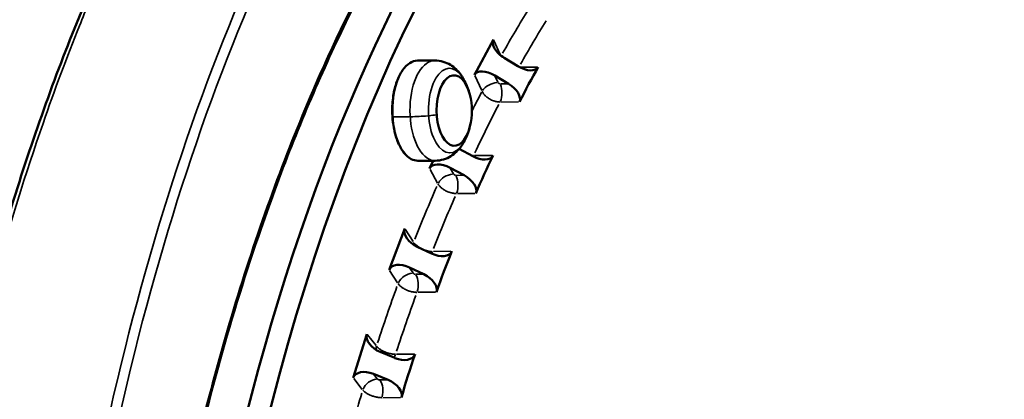
# Model space of a CAD drawing. Units: millimetres. Extents: x -149 to 20448, y 0 to 18256.
# Drawn here: x 1371 to 1637, y 6800 to 6903 of the extents above; entities that cross this region are included whole.
import ezdxf

# ---------------------------------------------------------------- set-up
doc = ezdxf.new("R2010")
doc.units = ezdxf.units.MM
doc.layers.add('MD_Visible', color=7, linetype='Continuous', lineweight=50)
doc.layers.add('MD_Visible Narrow', color=7, linetype='Continuous', lineweight=35)
doc.dimstyles.new('DİLARA 5', dxfattribs={"dimtxt": 250, "dimasz": 100, "dimexe": 0, "dimexo": 100, "dimgap": 50, "dimtad": 2, "dimdec": 0, "dimlfac": 0.1, "dimrnd": 5, "dimtxsty": 'Standard', "dimcen": 0, "dimse1": 1, "dimse2": 1, "dimclrd": 256, "dimadec": 0, "dimazin": 0, "dimtfac": 1, "dimtdec": 0, "dimtix": 1, "dimtmove": 0, "dimatfit": 3, "dimfxl": 1, "dimarcsym": 0})

# ---------------------------------------------------------------- blocks, each defined once
blk = doc.blocks.new('CustomObjectsInViewport8_0')
at = {"layer": 'MD_Visible'}
for p, q in [((1499.07, 6897.45), (1493.95, 6887.96)), ((1478.62, 6891.77), (1483.27, 6891.79)), ((1502.01, 6892.51), (1505.71, 6890.27)), ((1503.15, 6885.53), (1499.46, 6887.77)), ((1489.87, 6868), (1493.52, 6866.03)), ((1478.74, 6864.78), (1483.39, 6864.8)), ((1482.85, 6864.8), (1481.89, 6862.66)), ((1491.18, 6860.85), (1487.39, 6862.9)), ((1475.18, 6846.47), (1470.97, 6835.34)), ((1478.56, 6841.58), (1482.44, 6839.74)), ((1480.33, 6834.17), (1476.46, 6836.02)), ((1465.01, 6818.04), (1461.3, 6806.21)), ((1468.6, 6813.22), (1472.55, 6811.6)), ((1470.69, 6805.68), (1466.74, 6807.31))]:
    blk.add_line(p, q, dxfattribs=at)
at = {"layer": 'MD_Visible', "extrusion": (0, 0, -1)}
for start, end in [(150.873, 165.6237), (165.6237, 193.8827), (193.8827, 208.6335)]:
    blk.add_arc((-1475.78, 6878.26), 17.5, start, end, dxfattribs=at)
for centre, major_axis, ratio, start_param, end_param in [((1633.67, 6597.07), (1.88, -437), 0.5, 5.825381, 9.882582), ((1627.61, 6597.05), (1.88, -437), 0.5, 0, 3.141593), ((1503.29, 6894.89), (4.17, -2.65), 0.544149, 1.531911, 3.102708), ((1506.99, 6892.64), (4.17, -2.65), 0.544149, -0.021185, 1.531911), ((1498.18, 6885.4), (4.17, -2.65), 0.544149, 3.102708, 4.673504), ((1745.21, 6741.97), (226.02, -160.49), 0.767548, 3.022129, 3.072191), ((1501.87, 6883.16), (4.17, -2.65), 0.544149, 4.673504, 6.2266), ((1486.22, 6860.32), (4.25, -2.5), 0.573539, 3.080509, 4.651305), ((1494.69, 6868.61), (4.25, -2.5), 0.573539, -0.043384, 1.509712), ((1739.23, 6729.85), (223.92, -163.41), 0.8053, 2.950172, 3.000234), ((1490.01, 6858.27), (4.25, -2.5), 0.573539, 4.651305, 6.204401), ((1479.61, 6844.36), (4.33, -2.32), 0.601919, 1.492, 3.062796), ((1483.49, 6842.52), (4.33, -2.32), 0.601919, -0.061097, 1.492), ((1733.79, 6716.72), (220.23, -168.36), 0.839613, 2.870131, 2.920193), ((1475.4, 6833.23), (4.33, -2.32), 0.601919, 3.062796, 4.633592), ((1479.28, 6831.39), (4.33, -2.32), 0.601919, 4.633592, 6.186689), ((1469.52, 6816.18), (4.41, -2.12), 0.628997, 1.479604, 3.0504), ((1473.47, 6814.55), (4.41, -2.12), 0.628997, -0.073493, 1.479604), ((1728.95, 6702.69), (214.33, -175.8), 0.870228, 2.779081, 2.829143), ((1465.82, 6804.35), (4.41, -2.12), 0.628997, 3.0504, 4.621196), ((1469.77, 6802.72), (4.41, -2.12), 0.628997, 4.621196, 6.174292)]:
    blk.add_ellipse(centre, major_axis=major_axis, ratio=ratio, start_param=start_param, end_param=end_param, dxfattribs=at)
at = {"layer": 'MD_Visible'}
blk.add_ellipse((1488.51, 6878.32), major_axis=(-0.04, 9.5), ratio=0.5, start_param=5.178801, end_param=10.529162, dxfattribs=at)
blk.add_ellipse((1488.51, 6878.32), major_axis=(-0.04, 9.5), ratio=0.5, start_param=5.178801, end_param=10.529162, dxfattribs=at)
for points, knots in [([(1333.34, 6595.93), (1333.25, 6616.64), (1333.84, 6637.41), (1336.34, 6678.69), (1338.29, 6699.3), (1343.48, 6739.75), (1346.75, 6759.68), (1354.54, 6798.47), (1359.09, 6817.39), (1369.35, 6853.81), (1375.08, 6871.38), (1387.63, 6904.78), (1394.46, 6920.7), (1409.1, 6950.58), (1416.94, 6964.59), (1433.42, 6990.35), (1442.08, 7002.17), (1460.1, 7023.38), (1469.49, 7032.84), (1488.79, 7049.18), (1498.74, 7056.11), (1518.99, 7067.27), (1529.33, 7071.54), (1550.15, 7077.32), (1560.67, 7078.86), (1573.63, 7079.05), (1576.09, 7079.01), (1578.54, 7078.9)], [0, 0, 0, 0, 6.215564, 6.215564, 12.485908, 12.485908, 18.763651, 18.763651, 25.050541, 25.050541, 31.331712, 31.331712, 37.611753, 37.611753, 43.901874, 43.901874, 50.167206, 50.167206, 56.43353, 56.43353, 62.696528, 62.696528, 68.946204, 68.946204, 75.174262, 75.174262, 76.629089, 76.629089, 76.629089, 76.629089]), ([(1301.22, 6595.79), (1301.22, 6595.79), (1301.22, 6595.79), (1301.2, 6600.61), (1301.22, 6605.43), (1301.35, 6615.16), (1301.45, 6620.07), (1301.74, 6629.92), (1301.93, 6634.87), (1302.4, 6644.83), (1302.68, 6649.84), (1303.26, 6658.94), (1303.55, 6663.03), (1304.01, 6668.9), (1304.16, 6670.69), (1304.84, 6678.68), (1305.43, 6684.86), (1306.74, 6697.12), (1307.45, 6703.2), (1308.97, 6715.05), (1309.77, 6720.84), (1311.12, 6729.95), (1311.64, 6733.3), (1312.72, 6740.02), (1313.28, 6743.39), (1314.61, 6751.05), (1315.38, 6755.33), (1316.98, 6763.79), (1317.8, 6767.97), (1319.49, 6776.25), (1320.36, 6780.35), (1322.14, 6788.46), (1323.06, 6792.47), (1324.48, 6798.53), (1324.98, 6800.6), (1326.43, 6806.56), (1327.4, 6810.44), (1329.39, 6818.11), (1330.4, 6821.9), (1332.46, 6829.4), (1333.51, 6833.1), (1335.63, 6840.42), (1336.72, 6844.04), (1338.91, 6851.2), (1340.02, 6854.73), (1341.73, 6860.02), (1342.31, 6861.81), (1344.04, 6867.03), (1345.2, 6870.45), (1347.1, 6875.94), (1347.84, 6878.03), (1349.82, 6883.57), (1351.08, 6887), (1353.63, 6893.77), (1354.92, 6897.11), (1357.52, 6903.7), (1358.83, 6906.96), (1361.49, 6913.37), (1362.83, 6916.53), (1365.53, 6922.76), (1366.89, 6925.83), (1369.11, 6930.72), (1369.97, 6932.56), (1371.06, 6934.9), (1371.3, 6935.41), (1373.41, 6939.88), (1375.3, 6943.76), (1379.14, 6951.39), (1381.08, 6955.14), (1385.02, 6962.47), (1387.01, 6966.06), (1391.03, 6973.06), (1393.07, 6976.48), (1395.65, 6980.68), (1396.2, 6981.56), (1398.36, 6985), (1399.98, 6987.51), (1401.75, 6990.17), (1401.89, 6990.38), (1403.65, 6993.01), (1405.26, 6995.35), (1408.5, 6999.9), (1410.12, 7002.11), (1413.37, 7006.4), (1414.99, 7008.47), (1418.24, 7012.49), (1419.86, 7014.43), (1422.01, 7016.9), (1422.54, 7017.5), (1424.51, 7019.72), (1425.96, 7021.3), (1428.86, 7024.34), (1430.31, 7025.8), (1432.66, 7028.1), (1433.57, 7028.96), (1435.93, 7031.15), (1437.37, 7032.44), (1440.26, 7034.9), (1441.7, 7036.07), (1444.57, 7038.3), (1446, 7039.36), (1448.07, 7040.81), (1448.72, 7041.25), (1450.81, 7042.64), (1452.27, 7043.55), (1455.16, 7045.25), (1456.6, 7046.04), (1459.46, 7047.49), (1460.88, 7048.15), (1463.64, 7049.33), (1464.98, 7049.85), (1467.73, 7050.81), (1469.15, 7051.24), (1471.9, 7051.96), (1473.22, 7052.25), (1476.12, 7052.77), (1477.68, 7052.98), (1480.77, 7053.22), (1482.3, 7053.27), (1484.17, 7053.22), (1484.53, 7053.21), (1484.88, 7053.19)], [-77.786493, -77.786493, -77.786493, -77.786493, -77.786492, -77.786492, -76.327584, -76.327584, -74.839914, -74.839914, -73.336754, -73.336754, -71.810135, -71.810135, -70.556134, -70.556134, -70.007938, -70.007938, -68.098141, -68.098141, -66.202812, -66.202812, -64.379241, -64.379241, -63.311178, -63.311178, -62.229279, -62.229279, -60.840431, -60.840431, -59.467386, -59.467386, -58.103148, -58.103148, -56.751671, -56.751671, -56.046334, -56.046334, -54.70983, -54.70983, -53.380888, -53.380888, -52.062748, -52.062748, -50.750561, -50.750561, -49.446937, -49.446937, -48.778809, -48.778809, -47.479468, -47.479468, -46.671959, -46.671959, -45.322217, -45.322217, -43.974721, -43.974721, -42.630663, -42.630663, -41.288609, -41.288609, -39.949669, -39.949669, -39.12271, -39.12271, -38.893299, -38.893299, -37.094787, -37.094787, -35.27627, -35.27627, -33.447175, -33.447175, -31.604939, -31.604939, -31.114639, -31.114639, -29.662731, -29.662731, -29.533244, -29.533244, -28.097249, -28.097249, -26.662325, -26.662325, -25.228841, -25.228841, -23.798398, -23.798398, -23.335979, -23.335979, -22.057898, -22.057898, -20.782351, -20.782351, -19.979181, -19.979181, -18.69786, -18.69786, -17.416036, -17.416036, -16.133954, -16.133954, -15.55732, -15.55732, -14.244406, -14.244406, -12.932186, -12.932186, -11.621495, -11.621495, -10.3786, -10.3786, -9.043654, -9.043654, -7.77866, -7.77866, -6.267118, -6.267118, -4.758606, -4.758606, -4.404999, -4.404999, -4.404999, -4.404999]), ([(1603.21, 7031.62), (1596.58, 7031), (1589.97, 7029.77), (1573.63, 7025.2), (1563.93, 7021.1), (1544.93, 7010.28), (1535.61, 7003.55), (1517.55, 6987.61), (1508.77, 6978.38), (1491.98, 6957.64), (1483.93, 6946.08), (1468.72, 6920.92), (1461.53, 6907.26), (1448.18, 6878.14), (1441.99, 6862.62), (1432.41, 6834.87), (1428.72, 6822.99), (1420.51, 6793.48), (1416.29, 6775.46), (1409.12, 6738.49), (1406.17, 6719.47), (1401.6, 6680.87), (1399.97, 6661.21), (1398.08, 6621.68), (1397.81, 6601.72), (1398.64, 6562), (1399.73, 6542.15), (1403.26, 6502.99), (1405.7, 6483.6), (1411.86, 6445.74), (1415.59, 6427.19), (1424.27, 6391.35), (1429.23, 6373.98), (1440.26, 6340.83), (1446.35, 6324.97), (1459.51, 6295.14), (1466.61, 6281.09), (1481.66, 6255.13), (1489.64, 6243.15), (1506.27, 6221.55), (1514.97, 6211.88), (1532.87, 6195.03), (1542.12, 6187.83), (1560.95, 6176.04), (1570.57, 6171.43), (1588.29, 6165.46), (1596.4, 6163.67), (1604.51, 6162.81)], [1.919849, 1.919849, 1.919849, 1.919849, 5.952158, 5.952158, 11.951903, 11.951903, 17.933111, 17.933111, 23.899882, 23.899882, 29.85664, 29.85664, 35.810149, 35.810149, 41.764746, 41.764746, 45.96512, 45.96512, 51.928146, 51.928146, 57.88723, 57.88723, 63.846728, 63.846728, 69.808208, 69.808208, 75.769742, 75.769742, 81.73124, 81.73124, 87.692384, 87.692384, 93.652181, 93.652181, 99.61059, 99.61059, 105.567092, 105.567092, 111.522275, 111.522275, 117.475961, 117.475961, 123.433139, 123.433139, 129.395654, 129.395654, 134.33362, 134.33362, 134.33362, 134.33362]), ([(1478.62, 6891.77), (1477.9, 6891.77), (1477.19, 6891.55), (1475.81, 6890.68), (1475.16, 6890.02), (1473.99, 6888.33), (1473.47, 6887.28), (1472.63, 6884.93), (1472.3, 6883.62), (1471.89, 6880.87), (1471.79, 6879.43), (1471.83, 6876.55), (1471.97, 6875.12), (1472.46, 6872.41), (1472.82, 6871.13), (1473.72, 6868.86), (1474.27, 6867.86), (1475.5, 6866.24), (1476.19, 6865.63), (1477.51, 6864.94), (1478.12, 6864.78), (1478.74, 6864.78)], [0.002153, 0.002153, 0.002153, 0.002153, 0.305463, 0.305463, 0.622084, 0.622084, 0.946241, 0.946241, 1.269747, 1.269747, 1.592293, 1.592293, 1.914551, 1.914551, 2.237176, 2.237176, 2.560824, 2.560824, 2.884802, 2.884802, 3.143746, 3.143746, 3.143746, 3.143746]), ([(1491.07, 6886.78), (1490.81, 6887.25), (1490.51, 6887.71), (1489.84, 6888.6), (1489.45, 6889.04), (1488.57, 6889.87), (1488.06, 6890.27), (1486.9, 6890.97), (1486.25, 6891.27), (1484.82, 6891.68), (1484.05, 6891.8), (1483.27, 6891.79)], [5.5489516, 5.5489516, 5.5489516, 5.5489516, 5.6962291, 5.6962291, 5.8435065, 5.8435065, 5.9907839, 5.9907839, 6.1380614, 6.1380614, 6.2853388, 6.2853388, 6.2853388, 6.2853388]), ([(1483.39, 6864.8), (1484.16, 6864.8), (1484.93, 6864.92), (1486.36, 6865.35), (1487.01, 6865.66), (1488.16, 6866.36), (1488.67, 6866.77), (1489.55, 6867.61), (1489.93, 6868.05), (1490.6, 6868.95), (1490.88, 6869.41), (1491.14, 6869.88)], [3.1437461, 3.1437461, 3.1437461, 3.1437461, 3.2910236, 3.2910236, 3.438301, 3.438301, 3.5855784, 3.5855784, 3.7328559, 3.7328559, 3.8801333, 3.8801333, 3.8801333, 3.8801333])]:
    blk.add_open_spline(points, degree=3, knots=knots, dxfattribs=at)
at = {"layer": 'MD_Visible Narrow'}
for p, q in [((1499.17, 6897.23), (1500.94, 6893.41)), ((1495.92, 6883.72), (1494.06, 6887.74)), ((1499.5, 6887.68), (1500.29, 6885.98)), ((1506.41, 6890.02), (1510.94, 6890.04)), ((1501.05, 6885.52), (1503.04, 6885.53)), ((1505.86, 6880.64), (1501.13, 6880.62)), ((1476.41, 6876.65), (1472.22, 6876.63)), ((1494.01, 6866.2), (1498.74, 6866.22)), ((1484.03, 6858.78), (1482, 6862.46)), ((1487.44, 6862.82), (1488.29, 6861.27)), ((1489.07, 6860.84), (1491.07, 6860.85)), ((1494.1, 6855.97), (1489.37, 6855.95)), ((1475.31, 6846.29), (1477.48, 6842.98)), ((1482.91, 6840.34), (1487.64, 6840.36)), ((1473.27, 6831.85), (1471.1, 6835.16)), ((1476.51, 6835.94), (1477.43, 6834.54)), ((1478.22, 6834.16), (1480.22, 6834.17)), ((1483.46, 6829.33), (1478.74, 6829.31)), ((1465.14, 6817.88), (1467.45, 6814.96)), ((1472.99, 6812.62), (1477.71, 6812.64)), ((1463.74, 6803.13), (1461.43, 6806.05)), ((1466.8, 6807.24), (1467.78, 6806.01)), ((1468.59, 6805.67), (1470.58, 6805.68)), ((1474.04, 6800.92), (1469.31, 6800.9))]:
    blk.add_line(p, q, dxfattribs=at)
at = {"layer": 'MD_Visible Narrow', "extrusion": (0, 0, -1)}
for centre, major_axis, ratio, start_param, end_param in [((1633.67, 6597.07), (1.71, -396), 0.5, 2.419807, 2.466215), ((1478.68, 6878.28), (0.06, -13.5), 0.5, 0.15708, 2.984513), ((1487.27, 6878.31), (0.05, -11.41), 0.5, 5.777516, 9.930447), ((1499.05, 6883.51), (3.17, 1.47), 0.585476, 3.884751, 5.298468), ((1633.67, 6597.07), (1.71, -396), 0.5, 2.363057, 2.380554), ((1475.78, 6878.26), (17.46, 1.13), 0.103799, 1.107384, 1.229992), ((1472.11, 6876.66), (0.249, 0.016), 0.103799, 2.149737, 3.08939), ((1479.61, 6877.38), (5.99, 0.39), 0.103799, 1.27984, 2.054497), ((1492.47, 6868.6), (0.02, -3.5), 0.5, 5.476049, 5.562788), ((1487.17, 6858.59), (3.06, 1.69), 0.638866, 3.92762, 5.341336), ((1633.67, 6597.07), (1.71, -396), 0.5, 2.244944, 2.291664), ((1480.64, 6842.81), (2.92, 1.93), 0.687393, 3.702453, 3.890475), ((1481.27, 6842.51), (0.02, -3.5), 0.5, 5.395463, 5.602451), ((1476.43, 6831.68), (2.92, 1.93), 0.687393, 3.97946, 5.393177), ((1633.67, 6597.07), (1.71, -396), 0.5, 2.157678, 2.204398), ((1470.61, 6814.81), (2.74, 2.17), 0.730688, 3.641758, 3.946467), ((1471.25, 6814.54), (0.02, -3.5), 0.5, 5.314928, 5.643069), ((1466.9, 6802.98), (2.74, 2.17), 0.730688, 4.041935, 5.455652), ((1633.67, 6597.07), (1.71, -396), 0.5, 2.070412, 2.117132)]:
    blk.add_ellipse(centre, major_axis=major_axis, ratio=ratio, start_param=start_param, end_param=end_param, dxfattribs=at)
at = {"layer": 'MD_Visible Narrow'}
for centre, major_axis, ratio, start_param, end_param in [((1637.14, 6597.09), (-1.69, 392), 0.5, 0.675398, 0.721769), ((1483.33, 6878.3), (-0.06, 13.5), 0.5, 0.15708, 2.984513), ((1500.76, 6885.89), (0.44, -0.237), 0.637761, 3.927002, 5.341526), ((1499.65, 6883.15), (-0.02, 3.5), 0.5, 3.979336, 5.377123), ((1637.14, 6597.09), (-1.69, 392), 0.5, 0.762682, 0.809362), ((1488.77, 6861.18), (0.456, -0.206), 0.58468, 3.884118, 5.297835), ((1487.79, 6858.26), (-0.02, 3.5), 0.5, 4.066602, 5.464389), ((1637.14, 6597.09), (-1.69, 392), 0.5, 0.849948, 0.896628), ((1481.07, 6842.81), (3.73, -1.46), 0.537345, 3.854751, 5.268467), ((1477.91, 6834.46), (0.468, -0.177), 0.526774, 3.848925, 5.262641), ((1477.06, 6831.38), (-0.02, 3.5), 0.5, 4.153869, 5.551656), ((1637.14, 6597.09), (-1.69, 392), 0.5, 0.937215, 0.983895), ((1467.55, 6802.72), (-0.02, 3.5), 0.5, 4.241135, 5.638922)]:
    blk.add_ellipse(centre, major_axis=major_axis, ratio=ratio, start_param=start_param, end_param=end_param, dxfattribs=at)
for points, knots in [([(1618.24, 7077.13), (1616.34, 7077.21), (1589.31, 7077.75), (1537.21, 7061), (1469.47, 6991.36), (1415.94, 6883.15), (1381.86, 6746.94), (1374.33, 6646.37), (1374.54, 6596.1)], [225.735288, 225.735288, 225.735288, 225.735288, 226.878547, 242.003713, 257.128879, 272.254045, 287.379211, 302.504395, 302.504395, 302.504395, 302.504395]), ([(1334.82, 6595.93), (1334.75, 6612.38), (1335.44, 6645.27), (1338.98, 6694.18), (1344, 6734.18), (1349.2, 6765.28), (1358.23, 6811.32), (1370.95, 6857.52), (1385.74, 6897.06), (1392.71, 6913.85), (1400, 6930.21), (1417.39, 6965.41), (1438.35, 6997.38), (1459.68, 7021.89), (1474.36, 7036.81), (1493.49, 7052.63), (1517.37, 7066.74), (1533.6, 7072.75), (1541.75, 7074.91)], [-337.459882, -337.459882, -337.459882, -337.459882, -332.483296, -327.50671, -322.530125, -320.041832, -317.553539, -307.600368, -304.282644, -302.623782, -300.96492, -297.647197, -287.694025, -285.205733, -282.71744, -277.740854, -272.764268, -267.787682, -267.787682, -267.787682, -267.787682]), ([(1377.27, 6596.11), (1377.06, 6646.17), (1384.55, 6746.33), (1418.47, 6881.96), (1471.76, 6989.73), (1539.19, 7059.07), (1614.18, 7083.18), (1687.91, 7060.17), (1732.08, 7016.51), (1751.51, 6989.59)], [302.504377, 302.504377, 302.504377, 302.504377, 317.629544, 332.75471, 347.879876, 363.005042, 378.130208, 393.255374, 407.499657, 407.499657, 407.499657, 407.499657]), ([(1474.7, 7068.71), (1466.34, 7069.12), (1455.08, 7066.58), (1441, 7058.61), (1430.62, 7051.23), (1417.49, 7038.98), (1404.43, 7022.87), (1394.18, 7007.83), (1384.12, 6991.48), (1374.3, 6973.06), (1364.85, 6952.77), (1351.13, 6920.68), (1336.3, 6877.9), (1323.83, 6830.55), (1317.5, 6802.49), (1308.86, 6759.58), (1301.23, 6706.16), (1296.91, 6643.15), (1296.28, 6611.57), (1296.34, 6595.77)], [-152.601699, -152.601699, -152.601699, -152.601699, -144.371239, -142.021121, -139.671003, -134.970766, -130.27053, -127.920411, -125.570293, -120.870056, -118.519938, -116.16982, -106.769347, -102.06911, -99.718992, -97.368873, -87.9684, -83.268163, -78.568235, -78.568235, -78.568235, -78.568235]), ([(1350.31, 6902), (1350.7, 6903.08), (1351.09, 6904.15), (1352.63, 6908.33), (1353.79, 6911.4), (1355.13, 6914.88), (1355.3, 6915.33), (1356.66, 6918.81), (1357.84, 6921.8), (1359.99, 6927.09), (1360.94, 6929.41), (1362.62, 6933.41), (1363.35, 6935.11), (1364.8, 6938.48), (1365.53, 6940.15), (1366.99, 6943.46), (1367.72, 6945.09), (1368.6, 6947.01), (1368.73, 6947.31), (1369.74, 6949.52), (1370.62, 6951.42), (1372.39, 6955.17), (1373.27, 6957.03), (1374.79, 6960.14), (1375.41, 6961.41), (1377.25, 6965.11), (1378.47, 6967.51), (1380.9, 6972.2), (1382.12, 6974.49), (1384.59, 6979.04), (1385.84, 6981.3), (1388.36, 6985.74), (1389.62, 6987.91), (1391.09, 6990.39), (1391.3, 6990.72), (1392.34, 6992.46), (1393.18, 6993.84), (1394.86, 6996.56), (1395.7, 6997.91), (1397.2, 7000.25), (1397.86, 7001.26), (1399.53, 7003.81), (1400.55, 7005.34), (1402.51, 7008.21), (1403.44, 7009.55), (1405.01, 7011.75), (1405.63, 7012.63), (1407.58, 7015.29), (1408.9, 7017.06), (1410.45, 7019.08), (1410.69, 7019.38), (1412.53, 7021.74), (1414.13, 7023.73), (1416.32, 7026.35), (1416.9, 7027.03), (1418.98, 7029.45), (1420.49, 7031.13), (1423.04, 7033.87), (1424.08, 7034.97), (1426.19, 7037.12), (1427.24, 7038.16), (1429.34, 7040.18), (1430.39, 7041.16), (1432.49, 7043.06), (1433.55, 7043.98), (1435.65, 7045.76), (1436.7, 7046.62), (1438.73, 7048.22), (1439.71, 7048.97), (1441.67, 7050.4), (1442.65, 7051.09), (1444.26, 7052.18), (1444.9, 7052.61), (1446.37, 7053.55), (1447.19, 7054.06), (1448.82, 7055.03), (1449.64, 7055.5), (1451.27, 7056.4), (1452.09, 7056.83), (1453.01, 7057.29), (1453.12, 7057.35), (1454.3, 7057.93), (1455.38, 7058.43), (1458.15, 7059.64), (1459.85, 7060.29), (1463.24, 7061.42), (1464.94, 7061.9), (1467.41, 7062.47), (1468.2, 7062.63), (1470.66, 7063.07), (1472.32, 7063.28), (1475.62, 7063.52), (1477.26, 7063.56), (1479.62, 7063.47), (1480.36, 7063.42), (1481.65, 7063.31), (1482.19, 7063.25), (1483.68, 7063.06), (1484.62, 7062.91), (1486.48, 7062.55), (1487.41, 7062.34), (1489.25, 7061.85), (1490.17, 7061.58), (1491.6, 7061.1), (1492.12, 7060.91), (1492.64, 7060.72)], [112.082109, 112.082109, 112.082109, 112.082109, 112.51023, 112.51023, 113.750624, 113.750624, 113.93576, 113.93576, 115.18216, 115.18216, 116.16982, 116.16982, 116.909996, 116.909996, 117.649191, 117.649191, 118.386486, 118.386486, 118.519938, 118.519938, 119.393503, 119.393503, 120.263049, 120.263049, 120.870056, 120.870056, 122.045116, 122.045116, 123.204646, 123.204646, 124.38747, 124.38747, 125.570293, 125.570293, 125.758935, 125.758935, 126.540102, 126.540102, 127.318603, 127.318603, 127.920411, 127.920411, 128.853954, 128.853954, 129.702174, 129.702174, 130.27053, 130.27053, 131.458724, 131.458724, 131.669102, 131.669102, 133.110941, 133.110941, 133.630096, 133.630096, 134.970766, 134.970766, 135.905697, 135.905697, 136.847024, 136.847024, 137.783423, 137.783423, 138.727213, 138.727213, 139.671003, 139.671003, 140.554849, 140.554849, 141.438694, 141.438694, 142.021121, 142.021121, 142.770028, 142.770028, 143.519994, 143.519994, 144.271044, 144.271044, 144.371239, 144.371239, 145.36307, 145.36307, 146.947105, 146.947105, 148.542477, 148.542477, 149.294364, 149.294364, 150.891234, 150.891234, 152.490887, 152.490887, 153.227268, 153.227268, 153.771713, 153.771713, 154.717434, 154.717434, 155.66583, 155.66583, 156.618669, 156.618669, 157.162732, 157.162732, 157.162732, 157.162732]), ([(1492.37, 7056.75), (1485, 7059.51), (1469.4, 7060.97), (1444.06, 7050.31), (1417.72, 7026.68), (1391.49, 6990.67), (1368.56, 6947.38), (1355.13, 6914.91), (1349.66, 6900.2)], [0, 0, 0, 0, 7.77866, 15.55732, 23.335979, 31.114639, 38.893299, 44.731498, 44.731498, 44.731498, 44.731498]), ([(1620.93, 7033.92), (1613.65, 7034.32), (1595.89, 7033.53), (1578.3, 7028.43), (1566.73, 7023.35), (1565.37, 7022.72), (1562.32, 7021.26), (1560.63, 7020.4), (1558.6, 7019.33), (1558.27, 7019.15), (1557.26, 7018.6), (1556.58, 7018.23), (1555.57, 7017.66), (1555.24, 7017.47), (1554.23, 7016.89), (1553.56, 7016.5), (1552.55, 7015.91), (1552.22, 7015.71), (1551.22, 7015.1), (1550.55, 7014.69), (1549.55, 7014.07), (1549.22, 7013.86), (1547.89, 7013.01), (1546.89, 7012.37), (1545.24, 7011.26), (1544.58, 7010.81), (1534.05, 7003.57), (1514.82, 6987.13), (1496.98, 6965.35), (1487.36, 6951.61), (1486.23, 6949.97), (1484.55, 6947.47), (1483.99, 6946.63), (1482.6, 6944.52), (1481.78, 6943.24), (1480.68, 6941.52), (1480.4, 6941.09), (1479.58, 6939.79), (1479.03, 6938.92), (1478.22, 6937.61), (1477.95, 6937.17), (1476.86, 6935.41), (1476.06, 6934.07), (1474.72, 6931.83), (1474.19, 6930.93), (1472.6, 6928.21), (1471.54, 6926.38), (1469.98, 6923.6), (1469.46, 6922.67), (1460.21, 6905.89), (1444.02, 6871.34), (1430.87, 6831.97), (1425.13, 6811.34)], [200.670299, 200.670299, 200.670299, 200.670299, 204.527963, 210.077416, 210.077416, 210.817959, 210.817959, 211.744387, 211.744387, 211.929785, 211.929785, 212.300703, 212.300703, 212.486228, 212.486228, 212.857268, 212.857268, 213.042728, 213.042728, 213.413531, 213.413531, 213.598875, 213.598875, 214.15469, 214.15469, 214.525064, 214.525064, 220.068299, 225.611535, 225.611535, 226.353326, 226.353326, 226.724436, 226.724436, 227.28139, 227.28139, 227.467128, 227.467128, 227.838642, 227.838642, 228.02434, 228.02434, 228.581203, 228.581203, 228.952253, 228.952253, 229.69394, 229.69394, 230.064595, 230.064595, 236.33893, 242.613265, 242.613265, 242.613265, 242.613265]), ([(1500.87, 6880.62), (1500.74, 6880.62), (1500.48, 6880.63), (1500.07, 6880.68), (1499.65, 6880.77), (1499.37, 6880.85), (1499.23, 6880.9), (1499.23, 6880.9), (1499.23, 6880.9), (1499.22, 6880.9), (1499.22, 6880.9), (1499.21, 6880.9), (1499.2, 6880.91), (1499.18, 6880.91), (1499.17, 6880.92), (1499.16, 6880.92), (1499.15, 6880.93), (1499.1, 6880.94), (1498.99, 6880.98), (1498.74, 6881.08), (1498.4, 6881.24), (1498.11, 6881.4), (1497.92, 6881.51), (1497.82, 6881.57), (1497.75, 6881.63), (1497.68, 6881.67), (1497.53, 6881.77), (1497.28, 6881.96), (1496.96, 6882.25), (1496.66, 6882.55), (1496.41, 6882.86), (1496.19, 6883.18), (1496.07, 6883.39), (1496.02, 6883.5)], [0, 0, 0, 0, 0.00558169, 0.01116338, 0.01674507, 0.02232675, 0.02233766, 0.02234856, 0.02237036, 0.02241397, 0.02250118, 0.0225884, 0.02267561, 0.02302446, 0.02311168, 0.02319889, 0.02337332, 0.02372218, 0.0251176, 0.02790844, 0.03349013, 0.03907182, 0.04046724, 0.04186266, 0.04325808, 0.0439558, 0.04465351, 0.0502352, 0.05581688, 0.06139857, 0.06698026, 0.07256195, 0.07814364, 0.07814364, 0.07814364, 0.07814364]), ([(1489.11, 6855.95), (1488.98, 6855.95), (1488.72, 6855.95), (1488.3, 6856), (1487.88, 6856.08), (1487.6, 6856.16), (1487.46, 6856.2), (1487.46, 6856.2), (1487.45, 6856.2), (1487.45, 6856.2), (1487.44, 6856.21), (1487.44, 6856.21), (1487.42, 6856.21), (1487.41, 6856.22), (1487.4, 6856.22), (1487.39, 6856.22), (1487.37, 6856.23), (1487.32, 6856.24), (1487.21, 6856.28), (1486.96, 6856.37), (1486.62, 6856.51), (1486.31, 6856.66), (1486.12, 6856.76), (1486.02, 6856.82), (1485.94, 6856.87), (1485.88, 6856.9), (1485.72, 6857), (1485.46, 6857.17), (1485.13, 6857.43), (1484.82, 6857.71), (1484.55, 6857.99), (1484.32, 6858.28), (1484.19, 6858.48), (1484.14, 6858.58)], [0, 0, 0, 0, 0.00558169, 0.01116338, 0.01674507, 0.02232675, 0.02233766, 0.02234856, 0.02237036, 0.02241397, 0.02250118, 0.0225884, 0.02267561, 0.02302446, 0.02311168, 0.02319889, 0.02337332, 0.02372218, 0.0251176, 0.02790844, 0.03349013, 0.03907182, 0.04046724, 0.04186266, 0.04325808, 0.0439558, 0.04465351, 0.0502352, 0.05581688, 0.06139857, 0.06698026, 0.07256195, 0.07814364, 0.07814364, 0.07814364, 0.07814364]), ([(1478.48, 6829.3), (1478.35, 6829.3), (1478.08, 6829.31), (1477.67, 6829.36), (1477.24, 6829.43), (1476.95, 6829.5), (1476.81, 6829.53), (1476.81, 6829.53), (1476.81, 6829.53), (1476.8, 6829.54), (1476.8, 6829.54), (1476.79, 6829.54), (1476.78, 6829.54), (1476.76, 6829.55), (1476.75, 6829.55), (1476.74, 6829.55), (1476.73, 6829.56), (1476.68, 6829.57), (1476.56, 6829.6), (1476.31, 6829.68), (1475.96, 6829.81), (1475.65, 6829.94), (1475.45, 6830.04), (1475.35, 6830.09), (1475.27, 6830.13), (1475.2, 6830.16), (1475.04, 6830.25), (1474.78, 6830.4), (1474.43, 6830.64), (1474.12, 6830.88), (1473.83, 6831.14), (1473.59, 6831.4), (1473.46, 6831.58), (1473.4, 6831.67)], [0, 0, 0, 0, 0.00558169, 0.01116338, 0.01674507, 0.02232675, 0.02233766, 0.02234856, 0.02237036, 0.02241397, 0.02250118, 0.0225884, 0.02267561, 0.02302446, 0.02311168, 0.02319889, 0.02337332, 0.02372218, 0.0251176, 0.02790844, 0.03349013, 0.03907182, 0.04046724, 0.04186266, 0.04325808, 0.0439558, 0.04465351, 0.0502352, 0.05581688, 0.06139857, 0.06698026, 0.07256195, 0.07814364, 0.07814364, 0.07814364, 0.07814364]), ([(1467.58, 6814.8), (1467.7, 6814.63), (1468.01, 6814.31), (1468.62, 6813.84), (1469.37, 6813.42), (1470.05, 6813.13), (1470.62, 6812.94), (1471.2, 6812.79), (1471.91, 6812.65), (1472.47, 6812.62), (1472.72, 6812.62)], [0, 0, 0, 0, 0.01116338, 0.02232675, 0.03349013, 0.04465351, 0.0502352, 0.05581688, 0.06698026, 0.07814364, 0.07814364, 0.07814364, 0.07814364]), ([(1425.13, 6811.34), (1425.13, 6811.34), (1425.13, 6811.34), (1425.13, 6811.34), (1420.41, 6794.35), (1414.87, 6770.83), (1410.42, 6746.46), (1408.92, 6737.69), (1408.49, 6735.05), (1407.92, 6731.51), (1407.79, 6730.63), (1407.37, 6727.97), (1407.1, 6726.2), (1406.7, 6723.53), (1406.57, 6722.64), (1406.18, 6719.97), (1405.93, 6718.19), (1401.99, 6689.75), (1399.57, 6662.39), (1398.38, 6632.71), (1398.3, 6630.62), (1398.21, 6627.82), (1398.19, 6627.12), (1398.11, 6624.33), (1398.05, 6622.24), (1397.97, 6618.74), (1397.94, 6617.35), (1397.86, 6613.16), (1397.83, 6610.36), (1397.79, 6606.17), (1397.78, 6604.77), (1397.69, 6581.07), (1399.23, 6536.41), (1404.15, 6492.7), (1407.64, 6469.99), (1407.85, 6468.66), (1408.16, 6466.65), (1408.27, 6465.98), (1408.59, 6463.98), (1408.81, 6462.64), (1409.15, 6460.65), (1409.26, 6459.98), (1409.6, 6457.99), (1409.83, 6456.66), (1410.17, 6454.67), (1410.29, 6454.01), (1412.42, 6442), (1416.92, 6419.63), (1427.72, 6376.5), (1437.77, 6346.3), (1445.68, 6326.29), (1446.12, 6325.2), (1447.22, 6322.48), (1447.88, 6320.86), (1448.78, 6318.71), (1449, 6318.17), (1449.68, 6316.56), (1450.13, 6315.49), (1450.81, 6313.9), (1451.04, 6313.37), (1451.72, 6311.78), (1452.19, 6310.72), (1452.88, 6309.14), (1453.11, 6308.61), (1453.81, 6307.04), (1454.28, 6305.99), (1454.99, 6304.43), (1455.23, 6303.91), (1459.81, 6293.9), (1468.91, 6275.67), (1488.63, 6242.54), (1504.96, 6221.72), (1516.52, 6209.68), (1516.68, 6209.52), (1517.15, 6209.04), (1517.46, 6208.72), (1517.93, 6208.24), (1518.08, 6208.08), (1518.71, 6207.44), (1519.18, 6206.97), (1519.96, 6206.19), (1520.28, 6205.88), (1521.53, 6204.64), (1522.48, 6203.72), (1538.34, 6188.63), (1556.29, 6176.27), (1574.75, 6168.69), (1579.81, 6166.77), (1582.57, 6165.84), (1586.72, 6164.6), (1588.11, 6164.21), (1591.58, 6163.31), (1593.66, 6162.83), (1596.45, 6162.27), (1597.15, 6162.14), (1598.89, 6161.82), (1599.94, 6161.64), (1601.34, 6161.43), (1601.69, 6161.38), (1602.74, 6161.23), (1603.44, 6161.13), (1604.48, 6161), (1604.83, 6160.96), (1606.23, 6160.8), (1607.28, 6160.69), (1609.03, 6160.54), (1609.73, 6160.49), (1614.25, 6160.19), (1618.07, 6160.14), (1621.89, 6160.28)], [0, 0, 0, 0, 0.000002, 0.000002, 0.000002, 5.168762, 6.891683, 6.891683, 7.630342, 7.630342, 7.876627, 7.876627, 8.36931, 8.36931, 8.615706, 8.615706, 9.108411, 9.108411, 16.449944, 16.449944, 17.006548, 17.006548, 17.192112, 17.192112, 17.748565, 17.748565, 18.119338, 18.119338, 18.860446, 18.860446, 19.2308, 19.2308, 25.144501, 31.058203, 31.058203, 31.429407, 31.429407, 31.615068, 31.615068, 31.986515, 31.986515, 32.172293, 32.172293, 32.543754, 32.543754, 32.729422, 32.729422, 35.915233, 39.101043, 45.472665, 45.472665, 45.842008, 45.842008, 46.396293, 46.396293, 46.581131, 46.581131, 46.950932, 46.950932, 47.135896, 47.135896, 47.506565, 47.506565, 47.692237, 47.692237, 48.063461, 48.063461, 48.249016, 48.249016, 51.648811, 55.048607, 61.848198, 61.848198, 61.940909, 61.940909, 62.126364, 62.126364, 62.219104, 62.219104, 62.497266, 62.497266, 62.682656, 62.682656, 63.238587, 63.238587, 71.970977, 73.218461, 73.218461, 74.698877, 74.698877, 75.440176, 75.440176, 76.553135, 76.553135, 76.924425, 76.924425, 77.481593, 77.481593, 77.667259, 77.667259, 78.038473, 78.038473, 78.224023, 78.224023, 78.780452, 78.780452, 79.151233, 79.151233, 81.178062, 81.178062, 81.178062, 81.178062]), ([(1425.13, 6811.34), (1425.2, 6811.27), (1425.33, 6811.08), (1425.35, 6810.9), (1425.33, 6810.8)], [0, 0, 0, 0, 0.1428571, 0.3732929, 0.3732929, 0.3732929, 0.3732929]), ([(1467.83, 6805.94), (1467.84, 6805.93), (1467.85, 6805.91), (1467.86, 6805.9), (1467.87, 6805.89), (1467.88, 6805.89), (1467.89, 6805.88), (1467.9, 6805.87), (1467.92, 6805.86), (1467.93, 6805.84), (1467.94, 6805.84), (1467.95, 6805.83), (1467.96, 6805.82), (1467.98, 6805.81), (1468, 6805.8), (1468.02, 6805.79), (1468.03, 6805.78), (1468.04, 6805.78), (1468.06, 6805.77), (1468.07, 6805.76), (1468.09, 6805.76), (1468.11, 6805.75), (1468.12, 6805.74), (1468.14, 6805.74), (1468.16, 6805.73), (1468.18, 6805.72), (1468.19, 6805.72), (1468.21, 6805.71), (1468.22, 6805.71), (1468.23, 6805.71), (1468.24, 6805.71), (1468.24, 6805.7), (1468.25, 6805.7), (1468.25, 6805.7), (1468.25, 6805.7), (1468.26, 6805.7), (1468.26, 6805.7), (1468.26, 6805.7), (1468.26, 6805.7), (1468.27, 6805.7), (1468.29, 6805.69), (1468.31, 6805.69), (1468.33, 6805.68), (1468.35, 6805.68), (1468.36, 6805.68), (1468.37, 6805.68), (1468.39, 6805.68), (1468.42, 6805.67), (1468.44, 6805.67), (1468.45, 6805.67), (1468.46, 6805.67), (1468.48, 6805.67)], [-1.571974, -1.571974, -1.571974, -1.571974, -1.438058, -1.438058, -1.438058, -1.346509, -1.346509, -1.346509, -1.210024, -1.210024, -1.210024, -1.124644, -1.124644, -1.124644, -0.990401, -0.990401, -0.990401, -0.901398, -0.901398, -0.901398, -0.787643, -0.787643, -0.787643, -0.673735, -0.673735, -0.673735, -0.561313, -0.561313, -0.561313, -0.505467, -0.505467, -0.505467, -0.477603, -0.477603, -0.477603, -0.463682, -0.463682, -0.463682, -0.449768, -0.449768, -0.449768, -0.309612, -0.309612, -0.309612, -0.227075, -0.227075, -0.227075, -0.091716, -0.091716, -0.091716, -0.001177, -0.001177, -0.001177, -0.001177]), ([(1469.05, 6800.9), (1468.79, 6800.89), (1468.24, 6800.93), (1467.65, 6801.03), (1467.32, 6801.11), (1467.25, 6801.13), (1467.12, 6801.16), (1466.87, 6801.23), (1466.51, 6801.34), (1466.09, 6801.49), (1465.55, 6801.73), (1464.93, 6802.06), (1464.31, 6802.5), (1464, 6802.81), (1463.87, 6802.97)], [0, 0, 0, 0, 0.01116338, 0.02232675, 0.02302446, 0.02372218, 0.0251176, 0.02790844, 0.03349013, 0.03907182, 0.04465351, 0.05581688, 0.06698026, 0.07814364, 0.07814364, 0.07814364, 0.07814364])]:
    blk.add_open_spline(points, degree=3, knots=knots, dxfattribs=at)
blk.add_open_spline([(1493.12, 6866.24), (1493.34, 6866.21), (1493.55, 6866.2), (1493.75, 6866.2)], degree=3, dxfattribs=at)
blk = doc.blocks.new('*D9')
at = {"lineweight": -2, "transparency": 16777216}
blk.add_line((189.72, 9774.81), (189.72, 2868.24), dxfattribs=at)
at = {"transparency": 16777216}
for points in [[(173.05, 9774.81), (206.38, 9774.81), (189.72, 9874.81)], [(173.05, 2868.24), (206.38, 2868.24), (189.72, 2768.24)]]:
    blk.add_solid(points, dxfattribs=at)
at = {"layer": 'Defpoints', "color": 0, "transparency": 16777216}
for p in [(6780.67, 9874.81), (189.72, 2768.24), (5742.83, 2768.24)]:
    blk.add_point(p, dxfattribs=at)
at = {"color": 0, "transparency": 16777216, "insert": (14.72, 6321.53), "char_height": 250, "attachment_point": 5, "rotation": 90}
blk.add_mtext('710', dxfattribs=at)
blk = doc.blocks.new('*D10')
at = {"lineweight": -2, "transparency": 16777216}
blk.add_line((608.88, 10027.24), (9788.31, 10027.24), dxfattribs=at)
at = {"transparency": 16777216}
for points in [[(608.88, 10043.91), (608.88, 10010.58), (508.88, 10027.24)], [(9788.31, 10043.91), (9788.31, 10010.58), (9888.31, 10027.24)]]:
    blk.add_solid(points, dxfattribs=at)
at = {"layer": 'Defpoints', "color": 0, "transparency": 16777216}
for p in [(9888.31, 10027.24), (9888.31, 6608.66), (508.88, 6592.56)]:
    blk.add_point(p, dxfattribs=at)
at = {"color": 0, "transparency": 16777216, "insert": (5198.59, 10202.24), "char_height": 250, "attachment_point": 5}
blk.add_mtext('940', dxfattribs=at)

msp = doc.modelspace()

# ---------------------------------------------------------------- block references
at = {"layer": 'MD_Visible'}
msp.add_blockref('CustomObjectsInViewport8_0', (0, 0), dxfattribs=at)

# ---------------------------------------------------------------- dimensions: what is measured, and where the dimension line sits
dim = msp.add_linear_dim(base=(9888.31, 10027.24), p1=(508.88, 6592.56), p2=(9888.31, 6608.66), dimstyle='DİLARA 5')
dim.commit()
dim.dimension.update_dxf_attribs({"geometry": '*D10', "text_midpoint": (5198.59, 10202.24)})
dim = msp.add_linear_dim(base=(189.72, 2768.24), p1=(6780.67, 9874.81), p2=(5742.83, 2768.24), angle=90, dimstyle='DİLARA 5')
dim.commit()
dim.dimension.update_dxf_attribs({"geometry": '*D9', "text_midpoint": (14.72, 6321.53)})

doc.saveas('drawing.dxf')
